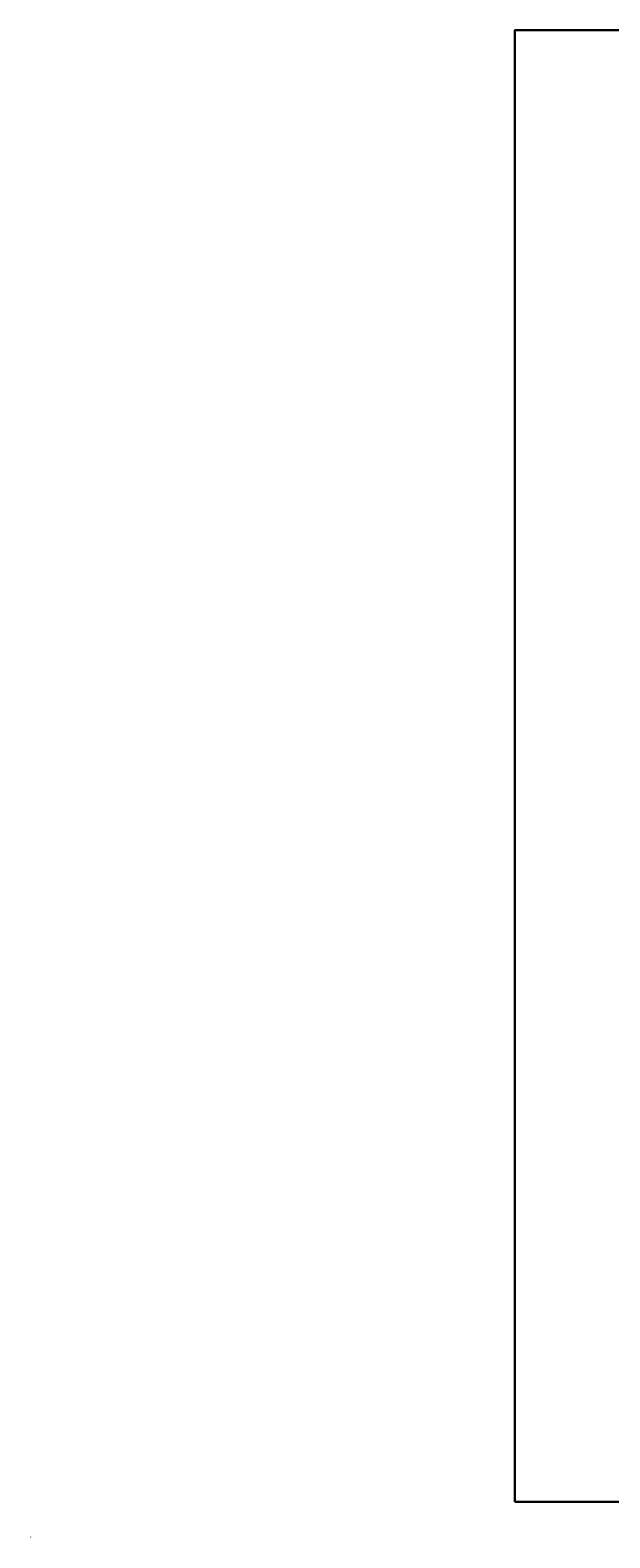
# Model space of a CAD drawing. Units: millimetres. Extents: x 6988 to 11322, y 2309 to 6592.
# Drawn here: x 6988 to 8636, y 2309 to 6592 of the extents above; entities that cross this region are included whole.
import ezdxf

# ---------------------------------------------------------------- set-up
doc = ezdxf.new("R2010")
doc.units = ezdxf.units.MM
doc.header["$MEASUREMENT"] = 0
doc.layers.add('Default', color=7, linetype='Continuous', lineweight=30, true_color=0x000000)
doc.layers.add('Frame', color=7, linetype='Continuous', lineweight=30, true_color=0x000000)

msp = doc.modelspace()

# ---------------------------------------------------------------- linework, layer by layer
at = {"layer": 'Default'}
msp.add_lwpolyline([(8366, 2411.5), (11322, 2411.5), (11322, 6592.1), (8366, 6592.1), (8366, 2411.5)], dxfattribs=at)

# ---------------------------------------------------------------- texts
at = {"layer": 'Frame', "lineweight": 30, "insert": (6988.5, 2312.4), "char_height": 2.83, "attachment_point": 1, "line_spacing_factor": 0.963855}
for s, width in [('\\fArial;A', 5.443), ('\\fArial;A', 5.443), ('\\fArial;A', 5.443), ('\\fArial;A', 5.443), ('\\fArial;V', 5.46), ('\\fArial;V', 5.46), ('\\fArial;4', 4.812), ('\\fArial;4', 4.812), ('\\fArial;A', 5.443), ('\\fArial;A', 5.443), ('\\fArial;A', 5.443), ('\\fArial;f', 4.027), ('\\fArial;W', 6.45), ('\\fArial;5', 4.692), ('\\fArial;2', 4.692), ('\\fArial;0', 4.692), ('\\fArial;2', 4.692), ('\\fArial;W', 6.45), ('\\fArial;9', 4.692), ('\\fArial;0', 4.692), ('\\fArial;2', 4.692), ('\\fArial;2', 4.692), ('\\fArial;3', 4.692), ('\\fArial;S', 5.068), ('\\fArial;T', 5.068), ('\\fArial;0', 4.692), ('\\fArial;3', 4.692), ('\\fArial;T', 5.068), ('\\fArial;T', 5.068), ('\\fArial;S', 5.068), ('\\fArial;Z', 5.085), ('\\fArial;S', 5.068), ('\\fArial;t', 3.839), ('\\fArial;O', 5.528), ('\\fArial;C', 5.341), ('\\fArial;C', 5.341), ('\\fArial;C', 5.341), ('\\fArial;O', 5.528), ('\\fArial;C', 5.341), ('\\fArial;Q', 5.579), ('\\fArial;G', 5.477), ('\\fArial;C', 5.341), ('\\fArial;C', 5.341), ('\\fArial;G', 5.477), ('\\fArial;O', 5.528), ('\\fArial;C', 5.341), ('\\fArial;a', 4.726), ('\\fArial;e', 4.743), ('\\fArial;.', 3.225), ('\\fArial;.', 3.225), ('\\fArial;P', 4.948), ('\\fArial;N', 5.033), ('\\fArial;R', 5.289), ('\\fArial;I', 3.225), ('\\fArial;1', 3.89), ('\\fArial;D', 5.17), ('\\fArial;H', 5.033), ('\\fArial;D', 5.17), ('\\fArial;P', 4.948), ('\\fArial;R', 5.289), ('\\fArial;B', 4.982), ('\\fArial;D', 5.17), ('\\fArial;D', 5.17), ('\\fArial;D', 5.17), ('\\fArial;1', 3.89), ('\\fArial;D', 5.17), ('\\fArial;F', 4.743), ('\\fArial;1', 3.89), ('\\fArial;E', 4.931), ('\\fArial;K', 5.17), ('\\fArial;E', 4.931), ('\\fArial;D', 5.17), ('\\fArial;M', 5.562), ('\\fArial;F', 4.743), ('\\fArial;1', 3.89), ('\\fArial;1', 3.89), ('\\fArial;E', 4.931), ('\\fArial;D', 5.17), ('\\fArial;H', 5.033), ('\\fArial;E', 4.931), ('\\fArial;E', 4.931), ('\\fArial;B', 4.982), ('\\fArial;N', 5.033), ('\\fArial;I', 3.225), ('\\fArial;L', 4.624), ('\\fArial;E', 4.931), ('\\fArial;E', 4.931), ('\\fArial;L', 4.624), ('\\fArial;E', 4.931), ('\\fArial;R', 5.289), ('\\fArial;E', 4.931), ('\\fArial;r', 3.941), ('\\fArial;r', 3.941)]:
    msp.add_mtext(s, dxfattribs=dict(at, width=width))

doc.saveas('drawing.dxf')
